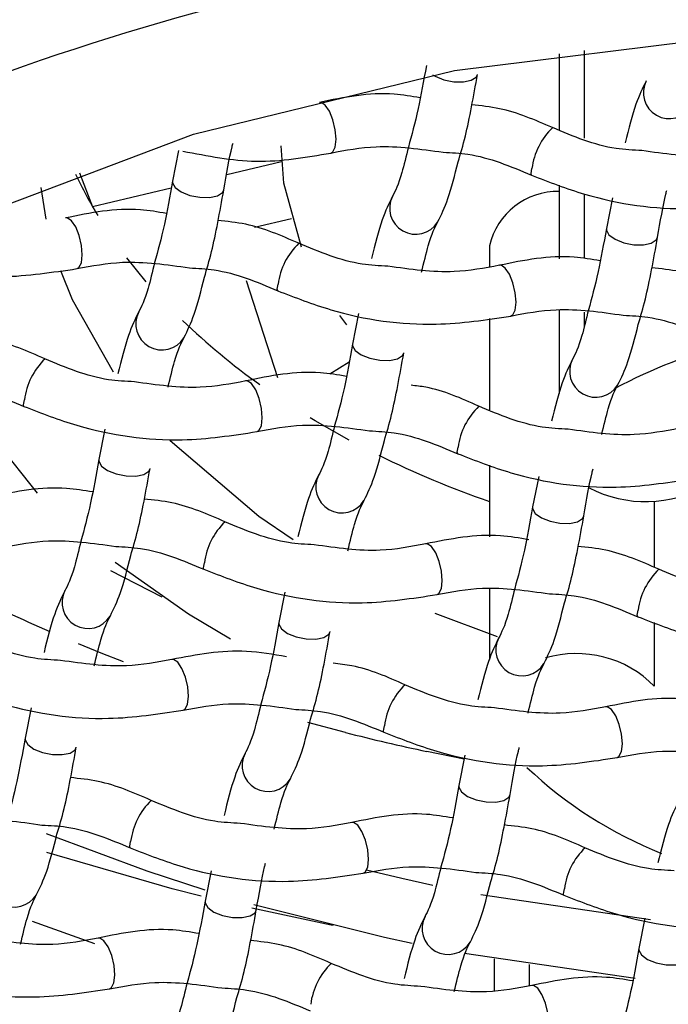
# Model space of a CAD drawing. Units: millimetres. Extents: x -708 to 210, y -36 to 428.
# Drawn here: x -608 to -604, y -3 to 3 of the extents above; entities that cross this region are included whole.
import ezdxf

# ---------------------------------------------------------------- set-up
doc = ezdxf.new("R2010")
doc.units = ezdxf.units.MM
doc.layers.add('A1', color=7, linetype='Continuous')

msp = doc.modelspace()

# ---------------------------------------------------------------- linework, layer by layer
at = {"layer": 'A1', "color": 0, "linetype": 'Continuous', "lineweight": 25}
for p, q in [((-604.5885, 2.9756), (-604.5885, 2.5367)), ((-604.4442, 2.9948), (-604.4442, 2.4894)), ((-606.786, 2.4173), (-606.8208, 2.2411)), ((-606.1917, 2.3526), (-606.5086, 2.277)), ((-607.3576, 2.2887), (-607.2825, 2.0925)), ((-606.8205, 2.2427), (-606.8208, 2.2411)), ((-607.551, 2.0209), (-607.5805, 2.2031)), ((-606.8285, 2.2008), (-607.2825, 2.0925)), ((-604.5885, 2.2178), (-604.5885, 1.7917)), ((-604.4442, 2.1661), (-604.4442, 1.793)), ((-604.2819, 2.1436), (-604.3168, 1.9674)), ((-606.1345, 2.0234), (-606.3472, 1.9727)), ((-605.2908, 2.004), (-605.2894, 2.0066)), ((-604.3164, 1.9691), (-604.3168, 1.9674)), ((-604.9923, 1.8662), (-604.9923, 1.746)), ((-606.9731, 1.6584), (-607.0851, 1.7967)), ((-606.3964, 1.6671), (-606.2158, 1.1061)), ((-604.5885, 1.4963), (-604.5885, 1.0141)), ((-604.4442, 1.4844), (-604.4442, 1.403)), ((-605.8156, 1.4108), (-605.8556, 1.4639)), ((-605.7468, 1.4757), (-605.7817, 1.2995)), ((-604.9923, 1.4478), (-604.9923, 0.92)), ((-606.7557, 1.3361), (-606.7543, 1.3386)), ((-605.7813, 1.3011), (-605.7817, 1.2995)), ((-605.8016, 1.195), (-605.9123, 1.1254)), ((-604.2517, 1.0624), (-604.2502, 1.0649)), ((-607.6017, 0.4383), (-608.0469, 0.9952)), ((-607.2117, 0.8077), (-607.2466, 0.6315)), ((-607.2463, 0.6331), (-607.2466, 0.6315)), ((-604.9923, 0.6003), (-604.9923, 0.1845)), ((-604.7076, 0.534), (-604.7425, 0.3579)), ((-605.7166, 0.3945), (-605.7151, 0.397)), ((-604.7422, 0.3595), (-604.7425, 0.3578)), ((-604.0405, 0.3917), (-604.0405, 0.0078)), ((-606.8802, -0.1623), (-607.1782, -0.0108)), ((-606.1725, -0.1339), (-606.2074, -0.3101)), ((-604.9923, -0.1151), (-604.9923, -0.523)), ((-607.1815, -0.2735), (-607.1801, -0.271)), ((-604.9462, -0.3921), (-605.3045, -0.2567)), ((-606.2071, -0.3085), (-606.2074, -0.3101)), ((-604.0405, -0.31), (-604.0405, -0.6774)), ((-604.6774, -0.5472), (-604.676, -0.5446)), ((-607.6374, -0.8019), (-607.6723, -0.9781)), ((-605.8226, -0.9451), (-606.041, -0.8872)), ((-607.672, -0.9764), (-607.6723, -0.9781)), ((-605.1381, -1.0989), (-605.3526, -1.0551)), ((-605.1334, -1.0755), (-605.1683, -1.2517)), ((-606.1423, -1.2151), (-606.1409, -1.2126)), ((-605.1679, -1.2501), (-605.1683, -1.2517)), ((-606.9444, -1.3374), (-606.944, -1.3377)), ((-606.5983, -1.7435), (-606.6332, -1.9197)), ((-607.6072, -1.8831), (-607.6058, -1.8805)), ((-606.6328, -1.9181), (-606.6332, -1.9197)), ((-604.0612, -2.0283), (-605.0421, -1.8834)), ((-607.2707, -2.1653), (-607.6304, -2.0368)), ((-604.0942, -2.0172), (-604.1291, -2.1933)), ((-605.1032, -2.1567), (-605.1017, -2.1542)), ((-604.1288, -2.1917), (-604.1291, -2.1934)), ((-604.1506, -2.3661), (-605.1357, -2.2226)), ((-604.9629, -2.4368), (-604.9629, -2.2531)), ((-604.7615, -2.4088), (-604.7615, -2.2857))]:
    msp.add_line(p, q, dxfattribs=at)
at = {"layer": 'A1', "color": 0, "linetype": 'Continuous', "lineweight": 25, "flags": 128}
for points in [[(-611.7405, -1.3433), (-611.174, -0.3725), (-610.3602, 0.5226), (-609.3226, 1.3163), (-608.0911, 1.9858), (-606.701, 2.5117), (-605.1927, 2.8789), (-603.6094, 3.0767), (-601.9969, 3.0996)], [(-605.3201, 2.8549), (-605.3057, 2.8464), (-605.2556, 2.8264), (-605.1983, 2.815), (-605.1424, 2.814), (-605.0966, 2.8236), (-605.0678, 2.8422), (-605.0604, 2.8575)], [(-605.8825, 2.4373), (-605.8773, 2.4822), (-605.8817, 2.5373), (-605.8951, 2.5943), (-605.9155, 2.6444), (-605.9396, 2.68), (-605.9639, 2.6957), (-605.9737, 2.6956)], [(-606.0773, 1.8584), (-606.1789, 2.2284), (-606.1945, 2.4442)], [(-605.9077, 2.403), (-605.8965, 2.4094), (-605.8825, 2.4373)], [(-604.7492, 2.2753), (-604.7519, 2.2844), (-604.7467, 2.3132)], [(-606.8208, 2.2411), (-606.8209, 2.2315), (-606.8059, 2.2041), (-606.7706, 2.1785), (-606.7205, 2.1584), (-606.6632, 2.147), (-606.6073, 2.146), (-606.5615, 2.1556), (-606.5327, 2.1743), (-606.5253, 2.1895)], [(-607.3474, 1.7693), (-607.3422, 1.8142), (-607.3466, 1.8694), (-607.36, 1.9263), (-607.3804, 1.9764), (-607.4045, 2.012), (-607.4288, 2.0278), (-607.4386, 2.0277)], [(-604.3168, 1.9674), (-604.3169, 1.9578), (-604.3018, 1.9305), (-604.2666, 1.9048), (-604.2165, 1.8847), (-604.1591, 1.8734), (-604.1033, 1.8724), (-604.0574, 1.8819), (-604.0286, 1.9006), (-604.0212, 1.9159)], [(-607.3726, 1.735), (-607.3614, 1.7415), (-607.3474, 1.7693)], [(-607.1626, 1.1374), (-607.3993, 1.5548), (-607.4667, 1.722)], [(-604.8433, 1.4957), (-604.8381, 1.5406), (-604.8426, 1.5957), (-604.856, 1.6526), (-604.8763, 1.7027), (-604.9005, 1.7384), (-604.9248, 1.7541), (-604.9345, 1.754)], [(-606.2143, 1.6074), (-606.2168, 1.6164), (-606.2116, 1.6452)], [(-604.8685, 1.4614), (-604.8574, 1.4678), (-604.8433, 1.4957)], [(-605.7817, 1.2995), (-605.7818, 1.2899), (-605.7667, 1.2625), (-605.7315, 1.2368), (-605.6814, 1.2168), (-605.624, 1.2054), (-605.5682, 1.2044), (-605.5224, 1.214), (-605.4935, 1.2326), (-605.4861, 1.2479)], [(-606.3082, 0.8277), (-606.303, 0.8726), (-606.3075, 0.9277), (-606.3209, 0.9847), (-606.3412, 1.0348), (-606.3654, 1.0704), (-606.3897, 1.0861), (-606.3994, 1.086)], [(-607.679, 0.9393), (-607.6817, 0.9484), (-607.6765, 0.9773)], [(-605.8025, 0.7449), (-605.9988, 0.8562), (-606.0267, 0.873)], [(-606.3334, 0.7934), (-606.3223, 0.7999), (-606.3082, 0.8277)], [(-606.1247, 0.1682), (-606.3231, 0.3029), (-606.8343, 0.7406)], [(-605.1749, 0.6657), (-605.1776, 0.6748), (-605.1724, 0.7036)], [(-607.2466, 0.6315), (-607.2467, 0.6219), (-607.2317, 0.5945), (-607.1964, 0.5689), (-607.1463, 0.5488), (-607.0889, 0.5374), (-607.0331, 0.5365), (-606.9873, 0.546), (-606.9584, 0.5647), (-606.951, 0.58)], [(-604.7425, 0.3578), (-604.7426, 0.3482), (-604.7276, 0.3209), (-604.6923, 0.2952), (-604.6422, 0.2752), (-604.5849, 0.2638), (-604.529, 0.2628), (-604.4832, 0.2724), (-604.4543, 0.291), (-604.447, 0.3063)], [(-605.2691, -0.1139), (-605.2639, -0.069), (-605.2683, -0.0139), (-605.2817, 0.0431), (-605.3021, 0.0932), (-605.3262, 0.1288), (-605.3505, 0.1445), (-605.3603, 0.1444)], [(-606.4867, -0.406), (-606.729, -0.2613), (-607.1529, 0.0364)], [(-606.6401, -0.0021), (-606.6425, 0.0068), (-606.6373, 0.0356)], [(-605.2942, -0.1482), (-605.2831, -0.1418), (-605.2691, -0.1139)], [(-604.136, -0.2758), (-604.1385, -0.2669), (-604.1333, -0.238)], [(-606.2074, -0.3101), (-606.2075, -0.3197), (-606.1925, -0.3471), (-606.1572, -0.3727), (-606.1071, -0.3928), (-606.0498, -0.4042), (-605.9939, -0.4052), (-605.9481, -0.3956), (-605.9192, -0.3769), (-605.9119, -0.3617)], [(-607.1044, -0.5372), (-607.2328, -0.4866), (-607.3648, -0.4325)], [(-606.734, -0.7819), (-606.7288, -0.737), (-606.7332, -0.6818), (-606.7466, -0.6249), (-606.767, -0.5748), (-606.7911, -0.5392), (-606.8154, -0.5234), (-606.8252, -0.5235)], [(-606.7591, -0.8162), (-606.748, -0.8097), (-606.734, -0.7819)], [(-604.2299, -1.0555), (-604.2247, -1.0106), (-604.2292, -0.9555), (-604.2426, -0.8986), (-604.2629, -0.8485), (-604.2871, -0.8128), (-604.3114, -0.7971), (-604.3211, -0.7972)], [(-605.6006, -0.9439), (-605.6034, -0.9348), (-605.5982, -0.906)], [(-607.6723, -0.9781), (-607.6724, -0.9877), (-607.6574, -1.015), (-607.6221, -1.0407), (-607.572, -1.0608), (-607.5147, -1.0721), (-607.4588, -1.0731), (-607.413, -1.0636), (-607.3842, -1.0449), (-607.3768, -1.0296)], [(-604.2551, -1.0898), (-604.244, -1.0834), (-604.2299, -1.0555)], [(-605.1683, -1.2517), (-605.1684, -1.2613), (-605.1533, -1.2887), (-605.1181, -1.3144), (-605.068, -1.3344), (-605.0106, -1.3458), (-604.9548, -1.3468), (-604.9089, -1.3372), (-604.8801, -1.3186), (-604.8727, -1.3033)], [(-605.6948, -1.7235), (-605.6896, -1.6786), (-605.6941, -1.6235), (-605.7075, -1.5665), (-605.7278, -1.5164), (-605.752, -1.4808), (-605.7763, -1.4651), (-605.786, -1.4652)], [(-606.6331, -1.8563), (-606.9686, -1.7467), (-607.5484, -1.5299)], [(-607.0658, -1.6117), (-607.0683, -1.6028), (-607.0631, -1.574)], [(-606.6554, -1.8905), (-606.8225, -1.8477), (-607.5467, -1.6384)], [(-605.72, -1.7578), (-605.7089, -1.7513), (-605.6948, -1.7235)], [(-605.3186, -1.8284), (-605.4979, -1.7892), (-605.7016, -1.7413)], [(-604.5618, -1.8854), (-604.5642, -1.8764), (-604.559, -1.8476)], [(-606.6332, -1.9197), (-606.6333, -1.9293), (-606.6182, -1.9567), (-606.583, -1.9823), (-606.5329, -2.0024), (-606.4755, -2.0138), (-606.4197, -2.0147), (-606.3738, -2.0052), (-606.345, -1.9865), (-606.3376, -1.9712)], [(-605.8949, -2.0607), (-605.9052, -2.0587), (-606.3629, -1.9607)], [(-605.4378, -2.1638), (-605.5985, -2.1295), (-606.3514, -1.9401)], [(-607.1597, -2.3914), (-607.1545, -2.3465), (-607.159, -2.2914), (-607.1724, -2.2345), (-607.1927, -2.1844), (-607.2169, -2.1487), (-607.2412, -2.133), (-607.2509, -2.1331)], [(-604.1291, -2.1934), (-604.1292, -2.203), (-604.1142, -2.2303), (-604.0789, -2.256), (-604.0288, -2.276), (-603.9715, -2.2874), (-603.9156, -2.2884), (-603.8698, -2.2788), (-603.8409, -2.2602), (-603.8336, -2.2449)], [(-607.1849, -2.4258), (-607.1738, -2.4193), (-607.1597, -2.3914)], [(-604.6557, -2.6651), (-604.6505, -2.6202), (-604.6549, -2.5651), (-604.6683, -2.5081), (-604.6886, -2.458), (-604.7128, -2.4224), (-604.7371, -2.4067), (-604.7469, -2.4068)]]:
    msp.add_lwpolyline(points, dxfattribs=at)
at = {"layer": 'A1', "color": 0, "linetype": 'Continuous', "lineweight": 25}
for centre, radius, start, end in [((-602.6543, -12.02), 16.2294, 86.66655, 111.72022), ((-602.6529, -11.4538), 15.2126, 86.89335, 111.60788), ((-603.9533, 2.7514), 0.1501, 152.483, 328.0678), ((-604.3522, 2.2625), 0.3977, 133.815, 172.6752), ((-605.0772, 3.3652), 2.5462, 205.2252, 211.3002), ((-604.5955, 1.7744), 0.4073, 89.0204, 166.9639), ((-605.4182, 2.0834), 0.1501, 152.483, 328.0677), ((-605.8171, 1.5945), 0.3977, 133.815, 172.6752), ((-606.8831, 1.4155), 0.1501, 152.483, 328.0678), ((-604.037, 4.2597), 3.9253, 226.0152, 234.4781), ((-602.8147, -1.6787), 3.0845, 104.6577, 118.0927), ((-607.282, 0.9265), 0.3977, 133.8149, 172.6752), ((-604.3791, 1.1418), 0.1501, 152.483, 328.0677), ((-604.7779, 0.6529), 0.3977, 133.8151, 172.675), ((-603.0787, 5.8674), 5.8022, 243.90724, 250.74296), ((-605.844, 0.4739), 0.1501, 152.483, 328.0677), ((-604.0897, 1.0941), 0.7053, 242.3383, 300.3988), ((-606.2429, -0.0151), 0.3977, 133.8148, 172.6753), ((-603.7862, 8.1885), 9.3339, 239.72658, 246.35965), ((-603.7388, -0.2887), 0.3977, 133.8151, 172.6751), ((-607.3089, -0.1941), 0.1501, 152.4831, 328.0677), ((-604.8048, -0.4678), 0.1501, 152.483, 328.0677), ((-604.4908, -1.1206), 0.6318, 44.5439, 106.2264), ((-605.2037, -0.9567), 0.3977, 133.815, 172.6752), ((-602.8, 10.9077), 12.2321, 255.69373, 257.95491), ((-606.2697, -1.1357), 0.1501, 152.483, 328.0677), ((-603.0884, 0.6356), 2.4543, 226.5818, 248.248), ((-606.6571, -1.6296), 0.4098, 134.5201, 172.1938), ((-604.1645, -1.8983), 0.3977, 133.8149, 172.6753), ((-607.7346, -1.8037), 0.1501, 152.4829, 328.0677), ((-605.2305, -2.0773), 0.1501, 152.483, 328.0677), ((-605.6294, -2.5663), 0.3977, 133.815, 172.6752)]:
    msp.add_arc(centre, radius, start, end, dxfattribs=at)
for points, knots in [([(-602.5945, 18.8862), (-604.1424, 18.8862), (-605.6551, 18.7685), (-607.8734, 18.4229), (-608.6043, 18.279), (-609.6877, 18.0202), (-610.0471, 17.9266), (-610.752, 17.7276), (-611.0988, 17.622), (-612.8055, 17.0644), (-614.084, 16.5246), (-616.4732, 15.2637), (-617.5483, 14.5625), (-618.9961, 13.4182), (-619.4513, 13.021), (-620.3076, 12.1958), (-620.7044, 11.7716), (-621.7986, 10.4744), (-622.4036, 9.5731), (-623.1314, 8.1686), (-623.3445, 7.6901), (-623.7053, 6.7309), (-623.8539, 6.2488), (-624.2076, 4.7953), (-624.3204, 3.8166), (-624.3072, 2.3342), (-624.2719, 1.8377), (-624.1413, 0.8569), (-624.0462, 0.3703), (-623.6712, -1.0779), (-623.3016, -2.0279), (-622.5604, -3.4288), (-622.2808, -3.8932), (-621.668, -4.7966), (-621.3339, -5.2374), (-620.2478, -6.5268), (-619.4121, -7.3425), (-618.2153, -8.3024), (-617.9683, -8.4913), (-617.4583, -8.863), (-617.1953, -9.0457), (-616.3907, -9.5779), (-615.8309, -9.9137), (-614.6629, -10.5461), (-614.0548, -10.8428), (-613.1037, -11.2562), (-612.7802, -11.3888), (-612.1198, -11.643), (-611.7818, -11.765), (-610.0722, -12.3417), (-608.6508, -12.6955), (-606.434, -13.057), (-605.6808, -13.1489), (-604.1445, -13.2728), (-603.3701, -13.3039), (-602.5945, -13.3039)], [0, 0, 0, 0, 0.0625, 0.0625, 0.09375, 0.09375, 0.109375, 0.109375, 0.125, 0.125, 0.1875, 0.1875, 0.25, 0.25, 0.28125, 0.28125, 0.3125, 0.3125, 0.375, 0.375, 0.40625, 0.40625, 0.4375, 0.4375, 0.5, 0.5, 0.53125, 0.53125, 0.5625, 0.5625, 0.625, 0.625, 0.65625, 0.65625, 0.6875, 0.6875, 0.75, 0.75, 0.765625, 0.765625, 0.78125, 0.78125, 0.8125, 0.8125, 0.84375, 0.84375, 0.859375, 0.859375, 0.875, 0.875, 0.9375, 0.9375, 0.96875, 0.96875, 1, 1, 1, 1]), ([(-605.3559, 2.9091), (-605.3717, 2.8214), (-605.4055, 2.6335), (-605.4409, 2.5059), (-605.4598, 2.4378)], [0, 0, 0, 0, 0.466089, 1, 1, 1, 1]), ([(-605.1725, 2.352), (-605.1584, 2.3991), (-605.1191, 2.531), (-605.0834, 2.7298), (-605.0604, 2.8575)], [0, 0, 0, 0, 0.357634, 1, 1, 1, 1]), ([(-604.0877, 2.8185), (-604.1074, 2.7786), (-604.1494, 2.6936), (-604.1874, 2.5427), (-604.2076, 2.4625)], [0, 0, 0, 0, 0.468316, 1, 1, 1, 1]), ([(-605.3916, 2.722), (-605.442, 2.7304), (-605.6413, 2.7638), (-605.8313, 2.7248), (-605.9732, 2.6957)], [0, 0, 0, 0, 0.252867, 1, 1, 1, 1]), ([(-604.628, 2.5497), (-604.7283, 2.5935), (-604.879, 2.6592), (-605.0411, 2.6758), (-605.0953, 2.6813)], [0, 0, 0, 0, 0.665649, 1, 1, 1, 1]), ([(-604.1115, 2.4169), (-604.1617, 2.4194), (-604.3392, 2.4281), (-604.5074, 2.4989), (-604.628, 2.5497)], [0, 0, 0, 0, 0.28245, 1, 1, 1, 1]), ([(-606.5253, 2.1896), (-606.5096, 2.2812), (-606.4922, 2.3832), (-606.474, 2.4538), (-606.4722, 2.4609)], [0, 0, 0, 0, 0.899362, 1, 1, 1, 1]), ([(-606.7613, 2.4139), (-606.6195, 2.3863), (-606.3282, 2.3295), (-606.0505, 2.378), (-605.908, 2.4029)], [0, 0, 0, 0, 0.486938, 1, 1, 1, 1]), ([(-605.908, 2.4029), (-605.8216, 2.4192), (-605.6147, 2.4582), (-605.3897, 2.4261), (-605.2586, 2.4074)], [0, 0, 0, 0, 0.417208, 1, 1, 1, 1]), ([(-605.4598, 2.4378), (-605.4726, 2.3844), (-605.508, 2.2376), (-605.5353, 2.1844), (-605.5526, 2.1505)], [0, 0, 0, 0, 0.364036, 1, 1, 1, 1]), ([(-605.2586, 2.4074), (-605.2108, 2.405), (-605.0357, 2.3962), (-604.8698, 2.3262), (-604.7491, 2.2753)], [0, 0, 0, 0, 0.272873, 1, 1, 1, 1]), ([(-603.4692, 2.4221), (-603.5555, 2.4057), (-603.7603, 2.367), (-603.9828, 2.3986), (-604.1115, 2.4169)], [0, 0, 0, 0, 0.42164, 1, 1, 1, 1]), ([(-605.2894, 2.0065), (-605.2698, 2.0462), (-605.2288, 2.1288), (-605.1917, 2.2757), (-605.1725, 2.352)], [0, 0, 0, 0, 0.4803916, 1, 1, 1, 1]), ([(-606.8208, 2.2411), (-606.8366, 2.1535), (-606.8703, 1.9659), (-606.9056, 1.8387), (-606.9244, 1.7709)], [0, 0, 0, 0, 0.467294, 1, 1, 1, 1]), ([(-604.7491, 2.2753), (-604.6483, 2.236), (-604.3565, 2.1225), (-603.8823, 2.056), (-603.546, 2.1075), (-603.4039, 2.1292)], [0, 0, 0, 0, 0.233686, 0.67627, 1, 1, 1, 1]), ([(-606.6367, 1.6865), (-606.6229, 1.7329), (-606.5838, 1.864), (-606.5483, 2.0618), (-606.5253, 2.1896)], [0, 0, 0, 0, 0.353891, 1, 1, 1, 1]), ([(-604.0212, 1.9159), (-604.0056, 2.0076), (-603.9882, 2.1095), (-603.9699, 2.1802), (-603.9681, 2.1873)], [0, 0, 0, 0, 0.899362, 1, 1, 1, 1]), ([(-605.5526, 2.1505), (-605.5723, 2.1107), (-605.6143, 2.0257), (-605.6523, 1.8747), (-605.6725, 1.7944)], [0, 0, 0, 0, 0.468215, 1, 1, 1, 1]), ([(-606.8565, 2.054), (-606.9069, 2.0625), (-607.1062, 2.0958), (-607.2962, 2.0569), (-607.4381, 2.0278)], [0, 0, 0, 0, 0.2528664, 1, 1, 1, 1]), ([(-606.0929, 1.8817), (-606.1932, 1.9255), (-606.3439, 1.9912), (-606.506, 2.0078), (-606.5602, 2.0134)], [0, 0, 0, 0, 0.66565, 1, 1, 1, 1]), ([(-605.3834, 1.7148), (-605.3702, 1.7699), (-605.3344, 1.9185), (-605.3068, 1.9725), (-605.2894, 2.0065)], [0, 0, 0, 0, 0.370812, 1, 1, 1, 1]), ([(-604.3168, 1.9674), (-604.3325, 1.8798), (-604.3663, 1.6923), (-604.4015, 1.565), (-604.4203, 1.4973)], [0, 0, 0, 0, 0.467294, 1, 1, 1, 1]), ([(-605.5779, 1.7491), (-605.6276, 1.7515), (-605.8046, 1.7603), (-605.9723, 1.8309), (-606.0929, 1.8817)], [0, 0, 0, 0, 0.280469, 1, 1, 1, 1]), ([(-604.1326, 1.4128), (-604.1188, 1.4592), (-604.0798, 1.5903), (-604.0442, 1.7881), (-604.0212, 1.9159)], [0, 0, 0, 0, 0.353891, 1, 1, 1, 1]), ([(-608.4749, 1.7939), (-608.4541, 1.7863), (-608.2407, 1.708), (-607.8503, 1.664), (-607.5147, 1.7139), (-607.3729, 1.7349)], [0, 0, 0, 0, 0.05886, 0.602414, 1, 1, 1, 1]), ([(-607.3729, 1.7349), (-607.2865, 1.7512), (-607.0795, 1.7903), (-606.8545, 1.7582), (-606.7233, 1.7395)], [0, 0, 0, 0, 0.4170484, 1, 1, 1, 1]), ([(-606.9244, 1.7709), (-606.9374, 1.7171), (-606.9728, 1.5698), (-607.0002, 1.5164), (-607.0175, 1.4825)], [0, 0, 0, 0, 0.3657021, 1, 1, 1, 1]), ([(-604.3524, 1.7804), (-604.4028, 1.7888), (-604.6021, 1.8221), (-604.7921, 1.7832), (-604.9341, 1.7541)], [0, 0, 0, 0, 0.252867, 1, 1, 1, 1]), ([(-606.7233, 1.7395), (-606.6756, 1.7371), (-606.5005, 1.7283), (-606.3347, 1.6582), (-606.2141, 1.6073)], [0, 0, 0, 0, 0.27252, 1, 1, 1, 1]), ([(-604.9341, 1.7541), (-605.0204, 1.7378), (-605.2256, 1.699), (-605.4487, 1.7307), (-605.5779, 1.7491)], [0, 0, 0, 0, 0.420706, 1, 1, 1, 1]), ([(-603.5889, 1.6081), (-603.6892, 1.6518), (-603.8398, 1.7176), (-604.0019, 1.7342), (-604.0561, 1.7397)], [0, 0, 0, 0, 0.665649, 1, 1, 1, 1]), ([(-606.7543, 1.3385), (-606.7347, 1.3783), (-606.6935, 1.4614), (-606.6562, 1.6092), (-606.6367, 1.6865)], [0, 0, 0, 0, 0.477544, 1, 1, 1, 1]), ([(-606.2141, 1.6073), (-606.1132, 1.5681), (-605.8214, 1.4546), (-605.3472, 1.3881), (-605.0109, 1.4395), (-604.8688, 1.4613)], [0, 0, 0, 0, 0.233686, 0.67627, 1, 1, 1, 1]), ([(-607.0175, 1.4825), (-607.0372, 1.4427), (-607.0792, 1.3577), (-607.1172, 1.2068), (-607.1374, 1.1265)], [0, 0, 0, 0, 0.468316, 1, 1, 1, 1]), ([(-604.8688, 1.4613), (-604.7825, 1.4776), (-604.5754, 1.5166), (-604.3504, 1.4845), (-604.2192, 1.4658)], [0, 0, 0, 0, 0.417048, 1, 1, 1, 1]), ([(-604.4203, 1.4973), (-604.4333, 1.4434), (-604.4687, 1.2962), (-604.4961, 1.2428), (-604.5135, 1.2089)], [0, 0, 0, 0, 0.365702, 1, 1, 1, 1]), ([(-604.2192, 1.4658), (-604.1715, 1.4634), (-603.9965, 1.4546), (-603.8306, 1.3846), (-603.71, 1.3336)], [0, 0, 0, 0, 0.27252, 1, 1, 1, 1]), ([(-604.2503, 1.0649), (-604.2306, 1.1046), (-604.1894, 1.1878), (-604.1521, 1.3356), (-604.1326, 1.4128)], [0, 0, 0, 0, 0.477544, 1, 1, 1, 1]), ([(-607.5578, 1.2138), (-607.6581, 1.2575), (-607.8088, 1.3233), (-607.9709, 1.3399), (-608.0251, 1.3454)], [0, 0, 0, 0, 0.66565, 1, 1, 1, 1]), ([(-606.8474, 1.0506), (-606.8344, 1.1043), (-606.799, 1.2513), (-606.7717, 1.3047), (-606.7543, 1.3385)], [0, 0, 0, 0, 0.365035, 1, 1, 1, 1]), ([(-605.7817, 1.2995), (-605.7974, 1.2119), (-605.8313, 1.0239), (-605.8666, 0.8963), (-605.8855, 0.8282)], [0, 0, 0, 0, 0.466097, 1, 1, 1, 1]), ([(-607.0414, 1.081), (-607.0915, 1.0835), (-607.269, 1.0922), (-607.4372, 1.163), (-607.5578, 1.2138)], [0, 0, 0, 0, 0.282451, 1, 1, 1, 1]), ([(-605.5982, 0.7424), (-605.5842, 0.7896), (-605.5449, 0.9214), (-605.5091, 1.1202), (-605.4861, 1.2479)], [0, 0, 0, 0, 0.357632, 1, 1, 1, 1]), ([(-604.5135, 1.2089), (-604.5331, 1.1691), (-604.5751, 1.0841), (-604.6131, 0.9331), (-604.6334, 0.8529)], [0, 0, 0, 0, 0.468316, 1, 1, 1, 1]), ([(-605.8174, 1.1124), (-605.8677, 1.1208), (-606.067, 1.1542), (-606.257, 1.1152), (-606.399, 1.0861)], [0, 0, 0, 0, 0.2528672, 1, 1, 1, 1]), ([(-606.399, 1.0861), (-606.4853, 1.0698), (-606.6901, 1.0311), (-606.9126, 1.0627), (-607.0414, 1.081)], [0, 0, 0, 0, 0.421639, 1, 1, 1, 1]), ([(-608.1884, 1.0715), (-608.1407, 1.0691), (-607.9655, 1.0603), (-607.7996, 0.9903), (-607.679, 0.9393)], [0, 0, 0, 0, 0.272873, 1, 1, 1, 1]), ([(-605.0538, 0.9401), (-605.1537, 0.9853), (-605.28, 1.0422), (-605.4158, 1.0579), (-605.4441, 1.0612)], [0, 0, 0, 0, 0.791886, 1, 1, 1, 1]), ([(-604.3433, 0.7769), (-604.3304, 0.8306), (-604.295, 0.9777), (-604.2676, 1.031), (-604.2503, 1.0649)], [0, 0, 0, 0, 0.3650292, 1, 1, 1, 1]), ([(-607.679, 0.9393), (-607.5781, 0.9001), (-607.2863, 0.7866), (-606.8121, 0.7201), (-606.4758, 0.7716), (-606.3337, 0.7933)], [0, 0, 0, 0, 0.233686, 0.67627, 1, 1, 1, 1]), ([(-604.5373, 0.8074), (-604.5874, 0.8098), (-604.7649, 0.8185), (-604.9331, 0.8893), (-605.0538, 0.9401)], [0, 0, 0, 0, 0.2824493, 1, 1, 1, 1]), ([(-606.3337, 0.7933), (-606.2474, 0.8096), (-606.0404, 0.8486), (-605.8155, 0.8166), (-605.6844, 0.7979)], [0, 0, 0, 0, 0.417208, 1, 1, 1, 1]), ([(-605.8855, 0.8282), (-605.8984, 0.7748), (-605.9337, 0.628), (-605.961, 0.5748), (-605.9784, 0.5409)], [0, 0, 0, 0, 0.364042, 1, 1, 1, 1]), ([(-605.6844, 0.7979), (-605.6366, 0.7955), (-605.4614, 0.7867), (-605.2955, 0.7166), (-605.1749, 0.6657)], [0, 0, 0, 0, 0.272875, 1, 1, 1, 1]), ([(-603.8949, 0.8125), (-603.9813, 0.7961), (-604.186, 0.7574), (-604.4086, 0.7891), (-604.5373, 0.8074)], [0, 0, 0, 0, 0.421639, 1, 1, 1, 1]), ([(-605.7152, 0.3969), (-605.6955, 0.4366), (-605.6545, 0.5192), (-605.6175, 0.6661), (-605.5982, 0.7424)], [0, 0, 0, 0, 0.4804011, 1, 1, 1, 1]), ([(-607.2466, 0.6315), (-607.2623, 0.5439), (-607.2961, 0.3564), (-607.3314, 0.2291), (-607.3501, 0.1613)], [0, 0, 0, 0, 0.467298, 1, 1, 1, 1]), ([(-605.1749, 0.6657), (-605.0741, 0.6264), (-604.7822, 0.5129), (-604.3081, 0.4465), (-603.9717, 0.4979), (-603.8297, 0.5197)], [0, 0, 0, 0, 0.233686, 0.67627, 1, 1, 1, 1]), ([(-607.0625, 0.0769), (-607.0486, 0.1233), (-607.0096, 0.2544), (-606.974, 0.4522), (-606.951, 0.58)], [0, 0, 0, 0, 0.353891, 1, 1, 1, 1]), ([(-604.447, 0.3063), (-604.4313, 0.398), (-604.4139, 0.4999), (-604.3957, 0.5706), (-604.3939, 0.5777)], [0, 0, 0, 0, 0.899362, 1, 1, 1, 1]), ([(-605.9784, 0.5409), (-605.998, 0.5011), (-606.0401, 0.4161), (-606.0781, 0.2651), (-606.0983, 0.1848)], [0, 0, 0, 0, 0.4682191, 1, 1, 1, 1]), ([(-607.2823, 0.4445), (-607.3326, 0.4529), (-607.5319, 0.4862), (-607.7219, 0.4473), (-607.8639, 0.4182)], [0, 0, 0, 0, 0.252867, 1, 1, 1, 1]), ([(-606.5187, 0.2722), (-606.619, 0.3159), (-606.7696, 0.3816), (-606.9317, 0.3982), (-606.9859, 0.4038)], [0, 0, 0, 0, 0.665649, 1, 1, 1, 1]), ([(-605.8092, 0.1052), (-605.7959, 0.1603), (-605.7602, 0.3089), (-605.7326, 0.3629), (-605.7152, 0.3969)], [0, 0, 0, 0, 0.370812, 1, 1, 1, 1]), ([(-604.7425, 0.3579), (-604.7583, 0.2702), (-604.792, 0.0827), (-604.8273, -0.0445), (-604.8461, -0.1123)], [0, 0, 0, 0, 0.467291, 1, 1, 1, 1]), ([(-604.5584, -0.1968), (-604.5446, -0.1504), (-604.5055, -0.0192), (-604.47, 0.1785), (-604.447, 0.3063)], [0, 0, 0, 0, 0.3538915, 1, 1, 1, 1]), ([(-606.0037, 0.1395), (-606.0533, 0.142), (-606.2303, 0.1507), (-606.398, 0.2213), (-606.5187, 0.2722)], [0, 0, 0, 0, 0.280471, 1, 1, 1, 1]), ([(-604.7642, 0.1689), (-604.8193, 0.1782), (-605.0233, 0.2127), (-605.2178, 0.1733), (-605.3598, 0.1445)], [0, 0, 0, 0, 0.269988, 1, 1, 1, 1]), ([(-607.7986, 0.1254), (-607.7123, 0.1416), (-607.5052, 0.1807), (-607.2802, 0.1486), (-607.149, 0.1299)], [0, 0, 0, 0, 0.417048, 1, 1, 1, 1]), ([(-607.3501, 0.1613), (-607.3631, 0.1075), (-607.3985, -0.0397), (-607.4259, -0.0932), (-607.4433, -0.127)], [0, 0, 0, 0, 0.365708, 1, 1, 1, 1]), ([(-607.149, 0.1299), (-607.1013, 0.1275), (-606.9263, 0.1187), (-606.7604, 0.0487), (-606.6398, -0.0023)], [0, 0, 0, 0, 0.27252, 1, 1, 1, 1]), ([(-605.3598, 0.1445), (-605.4462, 0.1282), (-605.6514, 0.0894), (-605.8744, 0.1211), (-606.0037, 0.1395)], [0, 0, 0, 0, 0.420707, 1, 1, 1, 1]), ([(-604.0146, -0.0015), (-604.1149, 0.0423), (-604.2656, 0.108), (-604.4277, 0.1246), (-604.4819, 0.1301)], [0, 0, 0, 0, 0.66565, 1, 1, 1, 1]), ([(-607.1801, -0.271), (-607.1604, -0.2313), (-607.1192, -0.1482), (-607.0819, -0.0003), (-607.0625, 0.0769)], [0, 0, 0, 0, 0.477553, 1, 1, 1, 1]), ([(-606.6398, -0.0023), (-606.539, -0.0415), (-606.2472, -0.155), (-605.773, -0.2215), (-605.4367, -0.17), (-605.2946, -0.1483)], [0, 0, 0, 0, 0.233686, 0.67627, 1, 1, 1, 1]), ([(-603.4996, -0.1341), (-603.5492, -0.1317), (-603.7263, -0.123), (-603.8939, -0.0523), (-604.0146, -0.0015)], [0, 0, 0, 0, 0.280471, 1, 1, 1, 1]), ([(-605.2946, -0.1483), (-605.2082, -0.132), (-605.0012, -0.093), (-604.7761, -0.1251), (-604.645, -0.1438)], [0, 0, 0, 0, 0.417048, 1, 1, 1, 1]), ([(-604.8461, -0.1123), (-604.859, -0.1662), (-604.8945, -0.3134), (-604.9218, -0.3668), (-604.9392, -0.4007)], [0, 0, 0, 0, 0.365708, 1, 1, 1, 1]), ([(-607.4433, -0.127), (-607.4629, -0.1668), (-607.505, -0.2519), (-607.543, -0.4028), (-607.5632, -0.483)], [0, 0, 0, 0, 0.468316, 1, 1, 1, 1]), ([(-604.645, -0.1438), (-604.5973, -0.1462), (-604.4222, -0.155), (-604.2564, -0.225), (-604.1357, -0.276)], [0, 0, 0, 0, 0.27252, 1, 1, 1, 1]), ([(-604.676, -0.5447), (-604.6564, -0.505), (-604.6151, -0.4218), (-604.5779, -0.274), (-604.5584, -0.1968)], [0, 0, 0, 0, 0.477554, 1, 1, 1, 1]), ([(-607.2731, -0.559), (-607.2602, -0.5053), (-607.2248, -0.3582), (-607.1975, -0.3049), (-607.1801, -0.271)], [0, 0, 0, 0, 0.365029, 1, 1, 1, 1]), ([(-604.1357, -0.276), (-604.0349, -0.3152), (-603.7431, -0.4287), (-603.2689, -0.4952), (-602.9326, -0.4437), (-602.7905, -0.422)], [0, 0, 0, 0, 0.233686, 0.67627, 1, 1, 1, 1]), ([(-606.2074, -0.3101), (-606.2232, -0.3977), (-606.257, -0.5857), (-606.2924, -0.7133), (-606.3113, -0.7814)], [0, 0, 0, 0, 0.466089, 1, 1, 1, 1]), ([(-607.4671, -0.5286), (-607.5172, -0.5261), (-607.6948, -0.5174), (-607.8629, -0.4466), (-607.9836, -0.3958)], [0, 0, 0, 0, 0.2824497, 1, 1, 1, 1]), ([(-606.024, -0.8672), (-606.0099, -0.82), (-605.9706, -0.6882), (-605.9349, -0.4894), (-605.9119, -0.3616)], [0, 0, 0, 0, 0.357632, 1, 1, 1, 1]), ([(-604.9392, -0.4007), (-604.9589, -0.4405), (-605.0009, -0.5255), (-605.0389, -0.6765), (-605.0591, -0.7567)], [0, 0, 0, 0, 0.468316, 1, 1, 1, 1]), ([(-606.1632, -0.5081), (-606.2404, -0.4944), (-606.4667, -0.4542), (-606.6826, -0.4959), (-606.8247, -0.5234)], [0, 0, 0, 0, 0.34128, 1, 1, 1, 1]), ([(-606.8247, -0.5234), (-606.9111, -0.5398), (-607.1158, -0.5785), (-607.3384, -0.5469), (-607.4671, -0.5286)], [0, 0, 0, 0, 0.421639, 1, 1, 1, 1]), ([(-605.4795, -0.6695), (-605.5796, -0.6248), (-605.7138, -0.565), (-605.8581, -0.549), (-605.8948, -0.545)], [0, 0, 0, 0, 0.746002, 1, 1, 1, 1]), ([(-604.7691, -0.8327), (-604.7561, -0.779), (-604.7207, -0.6319), (-604.6934, -0.5786), (-604.676, -0.5447)], [0, 0, 0, 0, 0.365039, 1, 1, 1, 1]), ([(-608.1047, -0.6702), (-608.0039, -0.7095), (-607.7121, -0.823), (-607.2379, -0.8894), (-606.9016, -0.838), (-606.7595, -0.8163)], [0, 0, 0, 0, 0.233686, 0.67627, 1, 1, 1, 1]), ([(-604.963, -0.8022), (-605.0132, -0.7998), (-605.1907, -0.791), (-605.3588, -0.7203), (-605.4795, -0.6695)], [0, 0, 0, 0, 0.28245, 1, 1, 1, 1]), ([(-603.739, -0.7708), (-603.7894, -0.7624), (-603.9887, -0.7291), (-604.1787, -0.768), (-604.3207, -0.7971)], [0, 0, 0, 0, 0.252866, 1, 1, 1, 1]), ([(-606.7595, -0.8163), (-606.6731, -0.8), (-606.4662, -0.761), (-606.2412, -0.793), (-606.1101, -0.8117)], [0, 0, 0, 0, 0.417208, 1, 1, 1, 1]), ([(-606.3113, -0.7814), (-606.3241, -0.8348), (-606.3595, -0.9816), (-606.3868, -1.0348), (-606.4041, -1.0687)], [0, 0, 0, 0, 0.364042, 1, 1, 1, 1]), ([(-606.1101, -0.8117), (-606.0623, -0.8141), (-605.8872, -0.8229), (-605.7213, -0.893), (-605.6006, -0.9439)], [0, 0, 0, 0, 0.272875, 1, 1, 1, 1]), ([(-604.3207, -0.7971), (-604.407, -0.8134), (-604.6118, -0.8522), (-604.8343, -0.8205), (-604.963, -0.8022)], [0, 0, 0, 0, 0.421637, 1, 1, 1, 1]), ([(-606.1409, -1.2127), (-606.1213, -1.173), (-606.0803, -1.0904), (-606.0432, -0.9435), (-606.024, -0.8672)], [0, 0, 0, 0, 0.480401, 1, 1, 1, 1]), ([(-605.6006, -0.9439), (-605.4998, -0.9831), (-605.208, -1.0966), (-604.7338, -1.1631), (-604.3975, -1.1117), (-604.2554, -1.0899)], [0, 0, 0, 0, 0.233686, 0.676271, 1, 1, 1, 1]), ([(-607.6723, -0.9781), (-607.6881, -1.0657), (-607.7218, -1.2532), (-607.7571, -1.3805), (-607.7759, -1.4482)], [0, 0, 0, 0, 0.467291, 1, 1, 1, 1]), ([(-607.4882, -1.5327), (-607.4744, -1.4863), (-607.4353, -1.3551), (-607.3998, -1.1574), (-607.3768, -1.0296)], [0, 0, 0, 0, 0.353891, 1, 1, 1, 1]), ([(-606.4041, -1.0687), (-606.4238, -1.1085), (-606.4658, -1.1935), (-606.5038, -1.3445), (-606.524, -1.4248)], [0, 0, 0, 0, 0.4682192, 1, 1, 1, 1]), ([(-604.8727, -1.3033), (-604.8571, -1.2116), (-604.8396, -1.1096), (-604.8214, -1.039), (-604.8196, -1.0319)], [0, 0, 0, 0, 0.899347, 1, 1, 1, 1]), ([(-604.2554, -1.0899), (-604.1691, -1.0736), (-603.9621, -1.0346), (-603.7372, -1.0667), (-603.6061, -1.0854)], [0, 0, 0, 0, 0.417211, 1, 1, 1, 1]), ([(-606.9444, -1.3374), (-607.0447, -1.2937), (-607.1954, -1.2279), (-607.3575, -1.2113), (-607.4117, -1.2058)], [0, 0, 0, 0, 0.665651, 1, 1, 1, 1]), ([(-606.2349, -1.5044), (-606.2217, -1.4493), (-606.1859, -1.3007), (-606.1583, -1.2466), (-606.1409, -1.2127)], [0, 0, 0, 0, 0.370816, 1, 1, 1, 1]), ([(-605.1683, -1.2517), (-605.184, -1.3394), (-605.2178, -1.5269), (-605.253, -1.6541), (-605.2718, -1.7219)], [0, 0, 0, 0, 0.467291, 1, 1, 1, 1]), ([(-604.9841, -1.8064), (-604.9703, -1.76), (-604.9313, -1.6288), (-604.8957, -1.431), (-604.8727, -1.3033)], [0, 0, 0, 0, 0.353891, 1, 1, 1, 1]), ([(-606.4294, -1.4701), (-606.4791, -1.4676), (-606.6561, -1.4589), (-606.8238, -1.3882), (-606.9444, -1.3374)], [0, 0, 0, 0, 0.280472, 1, 1, 1, 1]), ([(-603.9, -1.3423), (-603.9197, -1.3821), (-603.9617, -1.4672), (-603.9998, -1.6181), (-604.02, -1.6984)], [0, 0, 0, 0, 0.468219, 1, 1, 1, 1]), ([(-605.2039, -1.4388), (-605.2543, -1.4304), (-605.4536, -1.397), (-605.6436, -1.436), (-605.7856, -1.4651)], [0, 0, 0, 0, 0.2528663, 1, 1, 1, 1]), ([(-608.2244, -1.4842), (-608.138, -1.4679), (-607.931, -1.4289), (-607.706, -1.461), (-607.5748, -1.4797)], [0, 0, 0, 0, 0.417051, 1, 1, 1, 1]), ([(-605.7856, -1.4651), (-605.8719, -1.4814), (-606.0771, -1.5202), (-606.3002, -1.4884), (-606.4294, -1.4701)], [0, 0, 0, 0, 0.4207043, 1, 1, 1, 1]), ([(-607.6058, -1.8806), (-607.5862, -1.8409), (-607.545, -1.7577), (-607.5077, -1.6099), (-607.4882, -1.5327)], [0, 0, 0, 0, 0.477553, 1, 1, 1, 1]), ([(-607.5748, -1.4797), (-607.5271, -1.4821), (-607.352, -1.4909), (-607.1862, -1.5609), (-607.0655, -1.6119)], [0, 0, 0, 0, 0.27252, 1, 1, 1, 1]), ([(-604.4403, -1.6111), (-604.5406, -1.5673), (-604.6913, -1.5016), (-604.8534, -1.485), (-604.9076, -1.4795)], [0, 0, 0, 0, 0.665651, 1, 1, 1, 1]), ([(-607.0655, -1.6119), (-606.9647, -1.6511), (-606.6729, -1.7646), (-606.1987, -1.8311), (-605.8624, -1.7796), (-605.7203, -1.7579)], [0, 0, 0, 0, 0.2336864, 0.6762709, 1, 1, 1, 1]), ([(-603.9253, -1.7437), (-603.975, -1.7413), (-604.152, -1.7325), (-604.3197, -1.6619), (-604.4403, -1.6111)], [0, 0, 0, 0, 0.280471, 1, 1, 1, 1]), ([(-606.3376, -1.9712), (-606.322, -1.8795), (-606.3046, -1.7779), (-606.2865, -1.7074), (-606.2847, -1.7006)], [0, 0, 0, 0, 0.90235, 1, 1, 1, 1]), ([(-605.7203, -1.7579), (-605.634, -1.7416), (-605.4269, -1.7026), (-605.2019, -1.7347), (-605.0707, -1.7534)], [0, 0, 0, 0, 0.41705, 1, 1, 1, 1]), ([(-605.2718, -1.7219), (-605.2848, -1.7758), (-605.3202, -1.923), (-605.3476, -1.9764), (-605.365, -2.0103)], [0, 0, 0, 0, 0.365698, 1, 1, 1, 1]), ([(-605.0707, -1.7534), (-605.023, -1.7558), (-604.8479, -1.7646), (-604.6821, -1.8346), (-604.5615, -1.8855)], [0, 0, 0, 0, 0.27252, 1, 1, 1, 1]), ([(-605.1018, -2.1543), (-605.0821, -2.1146), (-605.0409, -2.0314), (-605.0036, -1.8836), (-604.9841, -1.8064)], [0, 0, 0, 0, 0.477553, 1, 1, 1, 1]), ([(-607.6989, -2.1686), (-607.6859, -2.1149), (-607.6505, -1.9678), (-607.6232, -1.9145), (-607.6058, -1.8806)], [0, 0, 0, 0, 0.365039, 1, 1, 1, 1]), ([(-606.6332, -1.9197), (-606.6489, -2.0073), (-606.6828, -2.1953), (-606.7181, -2.3228), (-606.737, -2.3909)], [0, 0, 0, 0, 0.466089, 1, 1, 1, 1]), ([(-604.5615, -1.8855), (-604.4606, -1.9248), (-604.1688, -2.0383), (-603.6946, -2.1047), (-603.3583, -2.0533), (-603.2163, -2.0316)], [0, 0, 0, 0, 0.233686, 0.676271, 1, 1, 1, 1]), ([(-606.4497, -2.4768), (-606.4357, -2.4296), (-606.3964, -2.2978), (-606.3606, -2.099), (-606.3376, -1.9712)], [0, 0, 0, 0, 0.357627, 1, 1, 1, 1]), ([(-605.365, -2.0103), (-605.3846, -2.0501), (-605.4266, -2.1351), (-605.4646, -2.286), (-605.4848, -2.3663)], [0, 0, 0, 0, 0.468311, 1, 1, 1, 1]), ([(-606.6688, -2.1068), (-606.7192, -2.0983), (-606.9185, -2.065), (-607.1085, -2.1039), (-607.2505, -2.133)], [0, 0, 0, 0, 0.252866, 1, 1, 1, 1]), ([(-607.2505, -2.133), (-607.3368, -2.1493), (-607.5416, -2.1881), (-607.7641, -2.1564), (-607.8929, -2.1381)], [0, 0, 0, 0, 0.421637, 1, 1, 1, 1]), ([(-605.9053, -2.279), (-606.0056, -2.2353), (-606.1562, -2.1696), (-606.3183, -2.153), (-606.3725, -2.1474)], [0, 0, 0, 0, 0.66565, 1, 1, 1, 1]), ([(-605.1948, -2.4422), (-605.1819, -2.3886), (-605.1465, -2.2415), (-605.1191, -2.1882), (-605.1018, -2.1543)], [0, 0, 0, 0, 0.365039, 1, 1, 1, 1]), ([(-604.1291, -2.1933), (-604.1449, -2.281), (-604.1787, -2.469), (-604.2141, -2.5965), (-604.2329, -2.6646)], [0, 0, 0, 0, 0.466089, 1, 1, 1, 1]), ([(-608.5305, -2.2798), (-608.4296, -2.3191), (-608.1378, -2.4326), (-607.6636, -2.499), (-607.3273, -2.4476), (-607.1852, -2.4258)], [0, 0, 0, 0, 0.233686, 0.676271, 1, 1, 1, 1]), ([(-605.3888, -2.4118), (-605.4389, -2.4093), (-605.6164, -2.4006), (-605.7846, -2.3298), (-605.9053, -2.279)], [0, 0, 0, 0, 0.28245, 1, 1, 1, 1]), ([(-607.1852, -2.4258), (-607.0989, -2.4096), (-606.8919, -2.3705), (-606.667, -2.4026), (-606.5359, -2.4213)], [0, 0, 0, 0, 0.41721, 1, 1, 1, 1]), ([(-604.1648, -2.3804), (-604.2152, -2.372), (-604.4144, -2.3387), (-604.6044, -2.3776), (-604.7464, -2.4067)], [0, 0, 0, 0, 0.252866, 1, 1, 1, 1]), ([(-606.737, -2.3909), (-606.7499, -2.4444), (-606.7852, -2.5912), (-606.8125, -2.6444), (-606.8299, -2.6782)], [0, 0, 0, 0, 0.364032, 1, 1, 1, 1]), ([(-606.5359, -2.4213), (-606.4881, -2.4237), (-606.3129, -2.4325), (-606.147, -2.5026), (-606.0264, -2.5535)], [0, 0, 0, 0, 0.272875, 1, 1, 1, 1]), ([(-604.7464, -2.4067), (-604.8327, -2.423), (-605.0375, -2.4617), (-605.2601, -2.4301), (-605.3888, -2.4118)], [0, 0, 0, 0, 0.421637, 1, 1, 1, 1]), ([(-606.5667, -2.8223), (-606.547, -2.7826), (-606.506, -2.6999), (-606.469, -2.5531), (-606.4497, -2.4768)], [0, 0, 0, 0, 0.480397, 1, 1, 1, 1])]:
    msp.add_open_spline(points, degree=3, knots=knots, dxfattribs=at)

doc.saveas('drawing.dxf')
